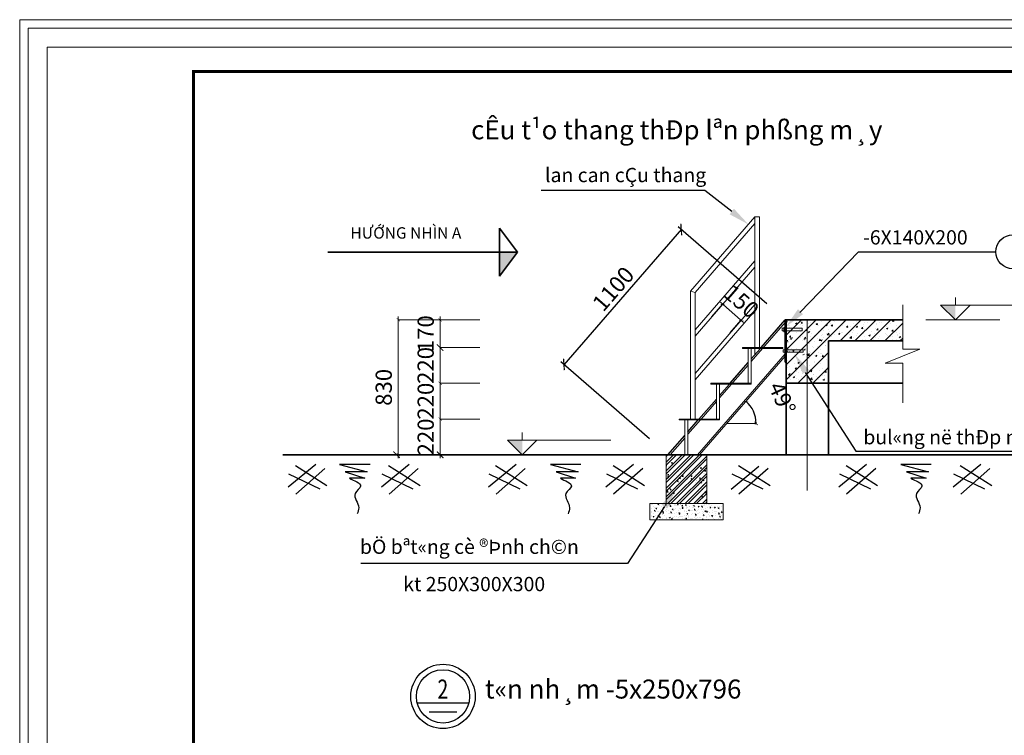
# Model space of a CAD drawing. Units: inches. Extents: x -6938574 to 768905, y -12546640 to 2631904.
# Drawn here: x -3149336 to -3137217, y -5958034 to -5949230 of the extents above; entities that cross this region are included whole.
import ezdxf
from ezdxf.enums import TextEntityAlignment as Align

# ---------------------------------------------------------------- set-up
doc = ezdxf.new("R2010")
doc.units = ezdxf.units.IN
doc.header["$MEASUREMENT"] = 0
doc.header["$PDMODE"] = 3
doc.layers.get('0').update_dxf_attribs({"linetype": 'CONTINUOUS', "lineweight": 9})
doc.layers.get('DEFPOINTS').update_dxf_attribs({"linetype": 'CONTINUOUS', "lineweight": 9})
for name, color, linetype, lineweight in [('BAO', 4, 'CONTINUOUS', 35), ('CAT', 4, 'CONTINUOUS', 35), ('DIM', 9, 'CONTINUOUS', 13), ('HACHT', 8, 'CONTINUOUS', 9), ('hatch', 8, 'CONTINUOUS', 13), ('TRUC', 165, 'CONTINUOUS', 13)]:
    doc.layers.add(name, color=color, linetype=linetype, lineweight=lineweight)
for name, color, linetype in [('Khungbo', 53, 'CONTINUOUS'), ('LEADER', 1, 'CONTINUOUS'), ('TET', 2, 'CONTINUOUS')]:
    doc.layers.add(name, color=color, linetype=linetype)
doc.styles.add('HUNG ST1', font='VHELVCN_1.TTF', dxfattribs={"height": 50})
doc.styles.add('VN1', font='TIMES.TTF', dxfattribs={"width": 0.75})
doc.styles.add('VNARIAL', font='VNARIAL.TTF')
doc.styles.add('VNARIALH', font='VHAVAN.ttf')
doc.dimstyles.new('1-100', dxfattribs={"dimtxt": 220, "dimasz": 40, "dimexe": 1, "dimexo": 1, "dimgap": 50, "dimtad": 1, "dimdec": 0, "dimzin": 0, "dimdsep": 46, "dimtxsty": 'HUNG ST1', "dimblk": 'ARCHTICK', "dimcen": 80, "dimdle": 40, "dimclrd": 8, "dimclre": 8, "dimclrt": 3, "dimadec": 0, "dimazin": 0, "dimtfac": 1, "dimtdec": 0, "dimtmove": 2, "dimatfit": 3, "dimldrblk": 'ARCHTICK', "dimfxl": 0, "dimtolj": 1, "dimtzin": 0, "dimarcsym": 0})
doc.dimstyles.new('1-50', dxfattribs={"dimtxt": 220, "dimasz": 100, "dimexe": 50, "dimexo": 300, "dimgap": 50, "dimtad": 1, "dimdec": 0, "dimlfac": 0.5, "dimzin": 0, "dimdsep": 46, "dimtxsty": 'HUNG ST1', "dimblk": 'ARCHTICK', "dimcen": 80, "dimdle": 4.9995, "dimclrd": 8, "dimclre": 8, "dimclrt": 3, "dimadec": 0, "dimazin": 0, "dimtfac": 1, "dimtdec": 0, "dimtmove": 2, "dimatfit": 3, "dimldrblk": 'ARCHTICK', "dimfxl": 0, "dimtolj": 1, "dimtzin": 0, "dimarcsym": 0})

# ---------------------------------------------------------------- blocks, each defined once
blk = doc.blocks.new('_ArchTick')
at = {"color": 0, "linetype": 'ByBlock', "const_width": 0.15}
blk.add_lwpolyline([(-0.5, -0.5), (0.5, 0.5)], dxfattribs=at)
blk = doc.blocks.new('*D355')
at = {"layer": 'DEFPOINTS', "color": 0, "linetype": 'ByBlock', "transparency": 16777216}
for p in [(-3140818, -5952888), (-3140455, -5952928), (-3140591, -5953085)]:
    blk.add_point(p, dxfattribs=at)
at = {"layer": 'HACHT', "color": 8, "linetype": 'ByBlock', "lineweight": -2, "transparency": 16777216}
for p, q in [((-3140818, -5952887), (-3140681, -5952730)), ((-3140712, -5952705), (-3140425, -5952954)), ((-3140591, -5953084), (-3140455, -5952927))]:
    blk.add_line(p, q, dxfattribs=at)
at = {"layer": 'HACHT', "color": 8, "linetype": 'ByBlock', "lineweight": -2, "transparency": 16777216, "xscale": 40, "yscale": 40, "zscale": 40}
for p, rotation in [((-3140682, -5952731), 139.0939653226862), ((-3140455, -5952928), 319.0939653226862)]:
    blk.add_blockref('_ArchTick', p, dxfattribs=dict(at, rotation=rotation))
at = {"layer": 'HACHT', "color": 3, "linetype": 'ByBlock', "transparency": 16777216, "insert": (-3140452, -5952695), "char_height": 200, "attachment_point": 5, "rotation": 319.094, "style": 'HUNG ST1'}
blk.add_mtext('\\A1;150', dxfattribs=at)
blk = doc.blocks.new('*D356')
at = {"layer": 'DEFPOINTS', "color": 0, "linetype": 'ByBlock', "transparency": 16777216}
for p in [(-3139915, -5953371), (-3140286, -5954095), (-3140632, -5954197), (-3140288, -5954197), (-3140968, -5954583)]:
    blk.add_point(p, dxfattribs=at)
at = {"layer": 'HACHT', "color": 8, "linetype": 'ByBlock', "lineweight": -2, "transparency": 16777216}
blk.add_line((-3140287, -5954197), (-3140271, -5954197), dxfattribs=at)
blk.add_arc((-3140632, -5954197), 360, 0, 49, dxfattribs=at)
at = {"layer": 'HACHT', "color": 8, "linetype": 'ByBlock', "lineweight": -2, "transparency": 16777216, "xscale": 40, "yscale": 40, "zscale": 40}
for p, rotation in [((-3140396, -5953925), 138.9999999999556), ((-3140272, -5954197), 270.0000000000315)]:
    blk.add_blockref('_ArchTick', p, dxfattribs=dict(at, rotation=rotation))
at = {"layer": 'HACHT', "color": 3, "linetype": 'ByBlock', "transparency": 16777216, "insert": (-3139950, -5953886), "char_height": 200, "attachment_point": 5, "rotation": 294.5, "style": 'HUNG ST1'}
blk.add_mtext('\\A1;49°', dxfattribs=at)
blk = doc.blocks.new('*D357')
at = {"layer": 'DEFPOINTS', "color": 0, "linetype": 'ByBlock', "transparency": 16777216}
for p in [(-3139914, -5952923), (-3142637, -5953471), (-3141357, -5954583)]:
    blk.add_point(p, dxfattribs=at)
at = {"layer": 'HACHT', "color": 8, "linetype": 'ByBlock', "lineweight": -2, "transparency": 16777216}
for p, q in [((-3141190, -5951807), (-3142640, -5953475)), ((-3140140, -5952726), (-3141231, -5951778)), ((-3141584, -5954387), (-3142675, -5953438))]:
    blk.add_line(p, q, dxfattribs=at)
at = {"layer": 'HACHT', "color": 8, "linetype": 'ByBlock', "lineweight": -2, "transparency": 16777216, "xscale": 100, "yscale": 100, "zscale": 100}
for p, rotation in [((-3141193, -5951811), 48.99999999999615), ((-3142637, -5953471), 228.9999999999961)]:
    blk.add_blockref('_ArchTick', p, dxfattribs=dict(at, rotation=rotation))
at = {"layer": 'HACHT', "color": 3, "linetype": 'ByBlock', "transparency": 16777216, "insert": (-3142030, -5952541), "char_height": 200, "attachment_point": 5, "rotation": 49, "style": 'HUNG ST1'}
blk.add_mtext('\\A1;1100', dxfattribs=at)

msp = doc.modelspace()

# ---------------------------------------------------------------- hatches: boundary and pattern name
at = {"layer": 'CAT'}
msp.add_hatch(color=256, dxfattribs=at).paths.add_polyline_path([(-3143209.2, -5952090.1), (-3143429.3, -5952090.1), (-3143429.3, -5952383.6)])
at = {"layer": 'HACHT', "linetype": 'ByBlock'}
h = msp.add_hatch(dxfattribs=at)
h.set_pattern_fill('ANSI32', color=4, scale=200, style=0)
h.set_pattern_definition([(45, (3524512.7, 5955226.69), (-53.0330086, 53.0330086), []), (45, (3524548.06, 5955226.69), (-53.0330086, 53.0330086), [])])
h.paths.add_polyline_path([(-3140878.8, -5954583.5), (-3140878.8, -5955183.5), (-3141378.8, -5955183.5), (-3141378.8, -5954583.5)])
h = msp.add_hatch(dxfattribs=at)
h.set_pattern_fill('AR-CONC', color=4, scale=20, style=0)
h.set_pattern_definition([(50, (3524512.7, 5955226.69), (143.4520365, -12.550427), [15, -165]), (355, (3524512.7, 5955226.69), (-27.7502667, 150.4384267), [12, -132]), (100.4514, (3524524.66, 5955225.64), (115.7018763, 137.8879084), [12.748038, -140.2284224]), (46.1842, (3524512.7, 5955266.69), (213.4482097, -33.1038029), [22.5, -247.5]), (96.6356, (3524530.49, 5955263.93), (186.932541, 194.8235742), [19.1220576, -210.3426]), (351.1842, (3524512.7, 5955266.69), (186.932389, 194.8237202), [18, -198]), (21, (3524532.7, 5955256.69), (119.3814104, -80.5237781), [15, -165]), (326, (3524532.7, 5955256.69), (48.6630664, 145.030009), [12, -132]), (71.4514, (3524542.65, 5955249.98), (168.0445257, 64.5060993), [12.748038, -140.2284224]), (37.5, (3524512.7, 5955226.69), (2.43197106, 66.57877077), [0, -130.4, 0, -134, 0, -132.5]), (7.5, (3524512.7, 5955226.69), (52.6139075, 78.88234238), [0, -76.4, 0, -127.4, 0, -50.5]), (327.5, (3524468.1, 5955226.69), (106.76448723, -4.51097435), [0, -50, 0, -156, 0, -207]), (317.5, (3524448.1, 5955226.69), (116.6372339, 20.02099647), [0, -65, 0, -103.6, 0, -147])])
edge = h.paths.add_edge_path()
edge.add_line((-3141378.8, -5955183.5), (-3141378.8, -5954583.5))
edge.add_line((-3140878.8, -5954583.5), (-3140878.8, -5955183.5))
edge.add_line((-3141378.8, -5954583.5), (-3140878.8, -5954583.5))
h = msp.add_hatch(dxfattribs=at)
h.set_pattern_fill('AR-CONC', color=4, scale=14, style=0)
h.set_pattern_definition([(50, (3524512.7, 5955226.69), (100.41642556, -8.7852989), [10.5, -115.5]), (355, (3524512.7, 5955226.69), (-19.4251867, 105.3068987), [8.4, -92.4]), (100.4514, (3524521.07, 5955225.96), (80.99131344, 96.5215359), [8.9236266, -98.1598957]), (46.1842, (3524512.7, 5955254.69), (149.4137468, -23.172662), [15.75, -173.25]), (96.6356, (3524525.15, 5955252.76), (130.8527788, 136.376502), [13.3854403, -147.23982]), (351.1842, (3524512.7, 5955254.69), (130.8526723, 136.3766041), [12.6, -138.6]), (21, (3524526.7, 5955247.69), (83.5669873, -56.3666447), [10.5, -115.5]), (326, (3524526.7, 5955247.69), (34.0641465, 101.5210063), [8.4, -92.4]), (71.4514, (3524533.67, 5955242.99), (117.631168, 45.15426954), [8.9236266, -98.1598957]), (37.5, (3524512.7, 5955226.69), (1.70237974, 46.60513954), [0, -91.28, 0, -93.8, 0, -92.75]), (7.5, (3524512.7, 5955226.69), (36.82973524, 55.21763966), [0, -53.48, 0, -89.18, 0, -35.35]), (327.5, (3524481.48, 5955226.69), (74.73514106, -3.15768204), [0, -35, 0, -109.2, 0, -144.9]), (317.5, (3524467.48, 5955226.69), (81.6460637, 14.01469753), [0, -45.5, 0, -72.52, 0, -102.9])])
edge = h.paths.add_edge_path()
edge.add_line((-3140678.8, -5955383.5), (-3140678.8, -5955183.5))
edge.add_line((-3141578.8, -5955383.5), (-3140678.8, -5955383.5))
edge.add_line((-3140678.8, -5955183.5), (-3140878.8, -5955183.5))
edge.add_line((-3141578.8, -5955183.5), (-3141578.8, -5955383.5))
edge.add_line((-3141378.8, -5955183.5), (-3141578.8, -5955183.5))

# ---------------------------------------------------------------- linework, layer by layer
for p, q in [((-3137819.5, -5952740.5), (-3137819.5, -5952649.5)), ((-3137819.5, -5952922.5), (-3138001.5, -5952740.5)), ((-3138001.5, -5952740.5), (-3136727.5, -5952740.5)), ((-3137819.5, -5952922.5), (-3137637.5, -5952740.5)), ((-3138183.5, -5952922.5), (-3137273.5, -5952922.5)), ((-3143150.6, -5954401.5), (-3143150.6, -5954310.5)), ((-3143150.6, -5954583.5), (-3143332.6, -5954401.5)), ((-3143332.6, -5954401.5), (-3142058.6, -5954401.5)), ((-3143150.6, -5954583.5), (-3142968.6, -5954401.5)), ((-3143514.6, -5954583.5), (-3142604.6, -5954583.5))]:
    msp.add_line(p, q)
at = {"color": 0, "linetype": 'ByBlock', "const_width": 12}
for points in [[(-3144120.3, -5953303.5), (-3144200.3, -5953223.5)], [(-3144200.3, -5953223.5), (-3144120.3, -5953303.5)]]:
    msp.add_lwpolyline(points, dxfattribs=at)
for points in [[(-3138001.5, -5952740.5), (-3137819.5, -5952922.5), (-3137819.5, -5952740.5), (-3137819.5, -5952922.5)], [(-3143332.6, -5954401.5), (-3143150.6, -5954583.5), (-3143150.6, -5954401.5), (-3143150.6, -5954583.5)]]:
    msp.add_solid(points)
at = {"layer": 'BAO'}
for p, q in [((-3138467.2, -5952922.5), (-3139914.6, -5952922.5)), ((-3139914.6, -5953442.9), (-3139914.6, -5952922.5)), ((-3139901.6, -5954583.5), (-3139901.6, -5952922.5)), ((-3138467.2, -5953182.5), (-3139381.6, -5953182.5)), ((-3139381.6, -5954583.5), (-3139381.6, -5953182.5)), ((-3139901.6, -5953442.9), (-3139914.6, -5953442.9)), ((-3139381.6, -5953702.5), (-3139901.6, -5953702.5)), ((-3138467.2, -5953702.5), (-3139381.6, -5953702.5)), ((-3136377.8, -5954583.5), (-3146097, -5954583.5))]:
    msp.add_line(p, q, dxfattribs=at)
at = {"layer": 'CAT'}
for p, q in [((-3143209.2, -5952090.1), (-3143429.3, -5951796.6)), ((-3143429.3, -5951796.6), (-3143429.3, -5952090.1)), ((-3145543.2, -5952090.1), (-3143209.2, -5952090.1)), ((-3143209.2, -5952090.1), (-3143429.3, -5952383.6)), ((-3143429.3, -5952383.6), (-3143429.3, -5952090.1))]:
    msp.add_line(p, q, dxfattribs=at)
at = {"layer": 'DEFPOINTS'}
for points in [[(-3149335.7, -5967725.2), (-3123460.3, -5967725.2), (-3123460.3, -5949229.8), (-3149335.7, -5949229.8)], [(-3149232, -5967621.5), (-3123564, -5967621.5), (-3123564, -5949333.4), (-3149232, -5949333.4)], [(-3148997.9, -5967387.4), (-3123798, -5967387.4), (-3123798, -5949567.5), (-3148997.9, -5949567.5)]]:
    msp.add_lwpolyline(points, close=True, dxfattribs=at)
at = {"layer": 'DIM'}
for p, q in [((-3140286, -5952194.5), (-3141023.2, -5953045.3)), ((-3140286, -5952273.9), (-3141023.2, -5953124.7)), ((-3140286, -5952732.1), (-3141023.2, -5953582.9)), ((-3138467.2, -5952735.9), (-3138467.2, -5953283.8)), ((-3140286, -5952811.5), (-3141023.2, -5953662.3)), ((-3139901.6, -5952925.7), (-3139898.4, -5952922.5)), ((-3139901.6, -5953109.5), (-3139714.6, -5952922.5)), ((-3139901.6, -5953293.4), (-3139530.7, -5952922.5)), ((-3139901.6, -5953477.2), (-3139346.9, -5952922.5)), ((-3139901.6, -5953661), (-3139163, -5952922.5)), ((-3139239.2, -5953182.5), (-3138979.2, -5952922.5)), ((-3139055.3, -5953182.5), (-3138795.3, -5952922.5)), ((-3138871.5, -5953182.5), (-3138611.5, -5952922.5)), ((-3138687.6, -5953182.5), (-3138467.2, -5952962)), ((-3139951.6, -5953026.4), (-3139930.9, -5953026.4)), ((-3139951.6, -5953026.4), (-3139951.6, -5953057.3)), ((-3139930.9, -5953057.3), (-3139951.6, -5953057.3)), ((-3139930.9, -5953015.4), (-3139914.6, -5953015.4)), ((-3139930.9, -5953015.4), (-3139930.9, -5953068.2)), ((-3139930.9, -5953029.7), (-3139914.6, -5953029.7)), ((-3139930.9, -5953054), (-3139914.6, -5953054)), ((-3139930.9, -5953068.2), (-3139914.6, -5953068.2)), ((-3139914.6, -5953026.4), (-3139703.2, -5953026.4)), ((-3139703.2, -5953057.3), (-3139914.6, -5953057.3)), ((-3139703.2, -5953026.4), (-3139703.2, -5953057.3)), ((-3138503.8, -5953182.5), (-3138467.2, -5953145.9)), ((-3139939.6, -5953289.7), (-3139918.8, -5953289.7)), ((-3139939.6, -5953289.7), (-3139939.6, -5953320.5)), ((-3139918.8, -5953320.5), (-3139939.6, -5953320.5)), ((-3139918.8, -5953278.7), (-3139902.6, -5953278.7)), ((-3139918.8, -5953278.7), (-3139918.8, -5953331.5)), ((-3139918.8, -5953293), (-3139902.6, -5953293)), ((-3139918.8, -5953317.3), (-3139902.6, -5953317.3)), ((-3139918.8, -5953331.5), (-3139902.6, -5953331.5)), ((-3139902.6, -5953289.7), (-3139691.2, -5953289.7)), ((-3139691.2, -5953320.5), (-3139902.6, -5953320.5)), ((-3139901.6, -5953320.5), (-3139901.6, -5953333.5)), ((-3139759.2, -5953702.5), (-3139381.6, -5953324.9)), ((-3139691.2, -5953289.7), (-3139691.2, -5953320.5)), ((-3138681.5, -5953456.6), (-3138255.3, -5953283.8)), ((-3138467.2, -5953283.8), (-3138255.3, -5953283.8)), ((-3138467.2, -5953456.6), (-3138681.5, -5953456.6)), ((-3138467.2, -5953456.6), (-3138467.2, -5953944.4)), ((-3139575.3, -5953702.5), (-3139381.6, -5953508.7)), ((-3139391.5, -5953702.5), (-3139381.6, -5953692.6))]:
    msp.add_line(p, q, dxfattribs=at)
at = {"layer": 'DIM', "color": 253}
for p, q in [((-3143673.2, -5954583.5), (-3144761.2, -5954583.5)), ((-3143381.7, -5954583.5), (-3144210.6, -5954583.5)), ((-3143381.7, -5954583.5), (-3144210.6, -5954583.5))]:
    msp.add_line(p, q, dxfattribs=at)
at = {"layer": 'HACHT', "color": 4, "linetype": 'ByBlock'}
for p, q in [((-3140286, -5951657), (-3141077.9, -5952570.9)), ((-3140286, -5951736.4), (-3141023.2, -5952587.2)), ((-3140286, -5951657), (-3140231.3, -5951657)), ((-3140286, -5953263.5), (-3140286, -5951657)), ((-3140231.3, -5953263.5), (-3140231.3, -5951657)), ((-3141077.9, -5954144.5), (-3141077.9, -5952570.9)), ((-3141077.9, -5952570.9), (-3141023.2, -5952587.2)), ((-3141077.9, -5952570.9), (-3141077.9, -5954143.5)), ((-3141023.2, -5954143.5), (-3141023.2, -5952587.2)), ((-3140165.8, -5953243.5), (-3139914.6, -5952954.5)), ((-3139914.6, -5952922.5), (-3139914.6, -5952935.5)), ((-3140192.3, -5953243.5), (-3139980.8, -5953000.1)), ((-3140994.7, -5954583.5), (-3139914.6, -5953340.9)), ((-3140440.8, -5953273.5), (-3140440.8, -5953263.5)), ((-3140440.8, -5953263.5), (-3139940.8, -5953263.5)), ((-3140370.8, -5953273.5), (-3140440.8, -5953273.5)), ((-3140370.8, -5953703.5), (-3140370.8, -5953273.5)), ((-3139940.8, -5953273.5), (-3140370.8, -5953273.5)), ((-3140330.8, -5953713.5), (-3140330.8, -5953273.5)), ((-3140330.8, -5953433.2), (-3140191.9, -5953273.5)), ((-3140330.8, -5953402.8), (-3140218.4, -5953273.5)), ((-3140286, -5953351.3), (-3140286, -5953273.5)), ((-3140231.3, -5953288.4), (-3140231.3, -5953273.5)), ((-3140209.7, -5953263.5), (-3140192.3, -5953243.5)), ((-3140183.2, -5953263.5), (-3140165.8, -5953243.5)), ((-3139940.8, -5953263.5), (-3139940.8, -5953273.5)), ((-3140968.2, -5954583.5), (-3139914.6, -5953371.4)), ((-3140583.5, -5953693.5), (-3140370.8, -5953448.8)), ((-3140557, -5953693.5), (-3140370.8, -5953479.3)), ((-3140830.8, -5953713.5), (-3140830.8, -5953703.5)), ((-3140830.8, -5953703.5), (-3140330.8, -5953703.5)), ((-3140592.2, -5953703.5), (-3140583.5, -5953693.5)), ((-3140565.7, -5953703.5), (-3140557, -5953693.5)), ((-3140760.8, -5953713.5), (-3140830.8, -5953713.5)), ((-3140760.8, -5954143.5), (-3140760.8, -5953713.5)), ((-3140330.8, -5953713.5), (-3140760.8, -5953713.5)), ((-3140720.8, -5954153.5), (-3140720.8, -5953713.5)), ((-3140720.8, -5953881.9), (-3140574.4, -5953713.5)), ((-3140720.8, -5953851.4), (-3140600.9, -5953713.5)), ((-3140974.7, -5954143.5), (-3140760.8, -5953897.4)), ((-3140948.2, -5954143.5), (-3140760.8, -5953927.9)), ((-3141220.8, -5954153.5), (-3141220.8, -5954143.5)), ((-3141220.8, -5954143.5), (-3140720.8, -5954143.5)), ((-3141150.8, -5954153.5), (-3141220.8, -5954153.5)), ((-3141150.8, -5954583.5), (-3141150.8, -5954153.5)), ((-3140720.8, -5954153.5), (-3141150.8, -5954153.5)), ((-3141110.8, -5954583.5), (-3141110.8, -5954153.5)), ((-3141110.8, -5954330.5), (-3140956.9, -5954153.5)), ((-3141110.8, -5954300), (-3140983.4, -5954153.5)), ((-3140720.8, -5954133.5), (-3140720.8, -5954143.5)), ((-3140632.1, -5954196.8), (-3140287.5, -5954196.8)), ((-3141357.2, -5954583.5), (-3141150.8, -5954346.1)), ((-3141330.7, -5954583.5), (-3141150.8, -5954376.5)), ((-3141378.8, -5954583.5), (-3140878.8, -5954583.5)), ((-3141378.8, -5955183.5), (-3141378.8, -5954583.5)), ((-3141150.8, -5954583.5), (-3141150.8, -5954573.5)), ((-3140878.8, -5954583.5), (-3140878.8, -5955183.5)), ((-3141378.8, -5955183.5), (-3141578.8, -5955183.5)), ((-3141578.8, -5955183.5), (-3141578.8, -5955383.5)), ((-3140878.8, -5955183.5), (-3141378.8, -5955183.5)), ((-3140678.8, -5955183.5), (-3140878.8, -5955183.5)), ((-3140678.8, -5955383.5), (-3140678.8, -5955183.5)), ((-3141578.8, -5955383.5), (-3140678.8, -5955383.5))]:
    msp.add_line(p, q, dxfattribs=at)
at = {"layer": 'HACHT', "color": 8, "linetype": 'ByBlock'}
for p, q in [((-3143672.1, -5952922.5), (-3144678, -5952922.5)), ((-3144677, -5952882.5), (-3144677, -5954623.5)), ((-3143672.1, -5952923.1), (-3144161.3, -5952923.1)), ((-3144160.3, -5953303.5), (-3144160.3, -5952883.1)), ((-3144161.3, -5953223.5), (-3144161.3, -5953743.5)), ((-3143673.2, -5953263.5), (-3144162.3, -5953263.5)), ((-3143673.2, -5953263.5), (-3144162.3, -5953263.5)), ((-3143950.8, -5953263.5), (-3144162.3, -5953263.5)), ((-3143672.1, -5953263.5), (-3144161.3, -5953263.5)), ((-3143950.8, -5953703.5), (-3144162.3, -5953703.5)), ((-3143672.1, -5953703.5), (-3144161.3, -5953703.5)), ((-3144160.3, -5953663.5), (-3144160.3, -5954183.5)), ((-3143672.1, -5954143.5), (-3144161.3, -5954143.5)), ((-3143672.1, -5954143.5), (-3144161.3, -5954143.5)), ((-3144160.3, -5954103.5), (-3144160.3, -5954623.5)), ((-3143770.5, -5954583.5), (-3144698.2, -5954583.5)), ((-3143672.1, -5954583.5), (-3144678, -5954583.5)), ((-3143607.5, -5954583.5), (-3144162.3, -5954583.5)), ((-3143672.1, -5954583.5), (-3144161.3, -5954583.5))]:
    msp.add_line(p, q, dxfattribs=at)
at = {"layer": 'hatch'}
for p, q in [((-3139901.6, -5952944.1), (-3139892.8, -5952933.7)), ((-3139901.6, -5952949), (-3139889.8, -5952950)), ((-3139890.8, -5952948.9), (-3139893.8, -5952932.6)), ((-3139787.9, -5952967.6), (-3139769.7, -5952960.7)), ((-3139787.9, -5952967.6), (-3139774.9, -5952976.4)), ((-3139775.9, -5952975.3), (-3139770.6, -5952959.5)), ((-3139731, -5952976.6), (-3139731, -5952976.6)), ((-3139718.9, -5952964.9), (-3139706.3, -5952950)), ((-3139718.9, -5952964.9), (-3139703.3, -5952966.3)), ((-3139715.7, -5952964.7), (-3139715.7, -5952964.7)), ((-3139704.3, -5952965.2), (-3139707.3, -5952948.9)), ((-3139629.4, -5952972.7), (-3139629.4, -5952972.7)), ((-3139599.7, -5952960), (-3139599.7, -5952960)), ((-3139591.7, -5952923.6), (-3139591.7, -5952923.6)), ((-3139564.1, -5952938.7), (-3139564.1, -5952938.7)), ((-3139538.8, -5952968.8), (-3139538.8, -5952968.8)), ((-3139532.4, -5952981.3), (-3139519.8, -5952966.3)), ((-3139532.4, -5952981.3), (-3139516.8, -5952982.6)), ((-3139517.8, -5952981.5), (-3139520.8, -5952965.2)), ((-3139464.6, -5952940.5), (-3139464.6, -5952940.5)), ((-3139452.9, -5952929.4), (-3139452.9, -5952929.4)), ((-3139414.2, -5952988.5), (-3139396, -5952981.5)), ((-3139402.2, -5952996.1), (-3139397, -5952980.4)), ((-3139374.6, -5952947.2), (-3139374.6, -5952947.2)), ((-3139350.1, -5952969.7), (-3139350.1, -5952969.7)), ((-3139331.3, -5952997.8), (-3139334.3, -5952981.5)), ((-3139314.1, -5952935.3), (-3139314.1, -5952935.3)), ((-3139309.5, -5952938.7), (-3139309.5, -5952938.7)), ((-3139211, -5952925.7), (-3139211, -5952925.7)), ((-3139198.5, -5952943.7), (-3139198.5, -5952943.7)), ((-3139175.3, -5952941.2), (-3139175.3, -5952941.2)), ((-3139067.9, -5952972.6), (-3139067.9, -5952972.6)), ((-3139036.6, -5952947), (-3139036.6, -5952947)), ((-3138934.4, -5952954.3), (-3138934.4, -5952954.3)), ((-3138897.8, -5952952.9), (-3138897.8, -5952952.9)), ((-3138822.1, -5952925.4), (-3138814.4, -5952922.5)), ((-3138822.1, -5952925.4), (-3138809.2, -5952934.2)), ((-3138810.1, -5952933), (-3138806.6, -5952922.5)), ((-3138803.1, -5952937.6), (-3138803.1, -5952937.6)), ((-3138787.5, -5952963.5), (-3138787.5, -5952963.5)), ((-3138759, -5952958.8), (-3138759, -5952958.8)), ((-3138722.4, -5952954.9), (-3138722.4, -5952954.9)), ((-3138644.3, -5952956.6), (-3138644.3, -5952956.6)), ((-3138623.9, -5952941.9), (-3138623.9, -5952941.9)), ((-3138620.2, -5952964.6), (-3138620.2, -5952964.6)), ((-3138598, -5952939.5), (-3138581.7, -5952922.5)), ((-3138598, -5952939.5), (-3138574.9, -5952943.1)), ((-3138575.9, -5952942), (-3138578.1, -5952922.5)), ((-3138492.7, -5952930.6), (-3138492.7, -5952930.6)), ((-3138481.4, -5952970.5), (-3138481.4, -5952970.5)), ((-3139867.7, -5953060.9), (-3139867.7, -5953060.9)), ((-3139867.3, -5952990.7), (-3139867.3, -5952990.7)), ((-3139866.6, -5953012), (-3139866.6, -5953012)), ((-3139865.1, -5953059), (-3139865.1, -5953059)), ((-3139864.5, -5952994.9), (-3139864.5, -5952994.9)), ((-3139805, -5953027.2), (-3139805, -5953027.2)), ((-3139781.2, -5953030), (-3139781.2, -5953030)), ((-3139770.8, -5953072.3), (-3139770.8, -5953072.3)), ((-3139734.2, -5953042.6), (-3139734.2, -5953042.6)), ((-3139726.3, -5953064.9), (-3139726.3, -5953064.9)), ((-3139705.7, -5953063.7), (-3139705.7, -5953063.7)), ((-3139702.4, -5952990.4), (-3139702.4, -5952990.4)), ((-3139665.6, -5953054.6), (-3139645.3, -5953033.5)), ((-3139665.6, -5953054.6), (-3139642.5, -5953058.2)), ((-3139643.4, -5953057.1), (-3139646.3, -5953032.4)), ((-3139645.5, -5953012.7), (-3139645.5, -5953012.7)), ((-3139634.5, -5953047.4), (-3139634.5, -5953047.4)), ((-3139632.7, -5953072.3), (-3139614.5, -5953065.3)), ((-3139632.7, -5953072.3), (-3139619.7, -5953081)), ((-3139620.7, -5953079.9), (-3139615.4, -5953064.2)), ((-3139607.2, -5953071.4), (-3139607.2, -5953071.4)), ((-3139602.8, -5953046.5), (-3139602.8, -5953046.5)), ((-3139587.5, -5953091.4), (-3139587.5, -5953091.4)), ((-3139503.6, -5953062.3), (-3139503.6, -5953062.3)), ((-3139501.8, -5952995.8), (-3139501.8, -5952995.8)), ((-3139467.8, -5953027), (-3139467.8, -5953027)), ((-3139448.7, -5953097.2), (-3139448.7, -5953097.2)), ((-3139443, -5953049.8), (-3139443, -5953049.8)), ((-3139414.2, -5952988.5), (-3139401.3, -5952997.2)), ((-3139402.5, -5953086.7), (-3139402.5, -5953086.7)), ((-3139396, -5953106.7), (-3139375.7, -5953085.6)), ((-3139377.9, -5953041.2), (-3139377.9, -5953041.2)), ((-3139373.8, -5953109.2), (-3139376.7, -5953084.5)), ((-3139364.8, -5953068.2), (-3139364.8, -5953068.2)), ((-3139345.9, -5952997.6), (-3139333.4, -5952982.6)), ((-3139345.9, -5952997.6), (-3139330.3, -5952998.9)), ((-3139337.5, -5953095.3), (-3139337.5, -5953095.3)), ((-3139334.3, -5953008.7), (-3139334.3, -5953008.7)), ((-3139279.4, -5953028.2), (-3139279.4, -5953028.2)), ((-3139259, -5953093.1), (-3139240.8, -5953086.2)), ((-3139259, -5953093.1), (-3139246.1, -5953101.9)), ((-3139250.8, -5953060.7), (-3139250.8, -5953060.7)), ((-3139247, -5953100.8), (-3139241.8, -5953085)), ((-3139226, -5953074), (-3139226, -5953074)), ((-3139206.1, -5953078.6), (-3139206.1, -5953078.6)), ((-3139203, -5952992.1), (-3139203, -5952992.1)), ((-3139159.4, -5953013.9), (-3139146.9, -5952998.9)), ((-3139159.4, -5953013.9), (-3139143.9, -5953015.2)), ((-3139144.8, -5953014.1), (-3139147.8, -5952997.8)), ((-3139118.5, -5953100.6), (-3139118.5, -5953100.6)), ((-3139115.2, -5953006.6), (-3139115.2, -5953006.6)), ((-3139099.2, -5953034.7), (-3139099.2, -5953034.7)), ((-3139087.2, -5953079.9), (-3139087.2, -5953079.9)), ((-3139071.1, -5953059.1), (-3139071.1, -5953059.1)), ((-3139050.1, -5952998.1), (-3139050.1, -5952998.1)), ((-3139040.5, -5953009.3), (-3139022.3, -5953002.3)), ((-3139040.5, -5953009.3), (-3139027.6, -5953018)), ((-3139028.6, -5953016.9), (-3139023.3, -5953001.2)), ((-3139020.1, -5953087.6), (-3139020.1, -5953087.6)), ((-3138972.9, -5953030.2), (-3138960.4, -5953015.3)), ((-3138972.9, -5953030.2), (-3138957.4, -5953031.6)), ((-3138958.3, -5953030.4), (-3138961.3, -5953014.1)), ((-3138951.7, -5952985.1), (-3138951.7, -5952985.1)), ((-3138948.4, -5953085.8), (-3138948.4, -5953085.8)), ((-3138947.6, -5953008.7), (-3138947.6, -5953008.7)), ((-3138937.6, -5953040.8), (-3138937.6, -5953040.8)), ((-3138855.9, -5953066), (-3138855.9, -5953066)), ((-3138809.6, -5953091.6), (-3138809.6, -5953091.6)), ((-3138806.3, -5953024.2), (-3138806.3, -5953024.2)), ((-3138796, -5952982.6), (-3138796, -5952982.6)), ((-3138790.8, -5953057.4), (-3138790.8, -5953057.4)), ((-3138786.4, -5953046.5), (-3138773.9, -5953031.6)), ((-3138786.4, -5953046.5), (-3138770.9, -5953047.9)), ((-3138771.8, -5953046.8), (-3138774.9, -5953030.5)), ((-3138692.3, -5953044.5), (-3138692.3, -5953044.5)), ((-3138674.4, -5953091.3), (-3138674.4, -5953091.3)), ((-3138671.2, -5953004.7), (-3138671.2, -5953004.7)), ((-3138670.8, -5953097.5), (-3138670.8, -5953097.5)), ((-3138666.9, -5953030.1), (-3138648.7, -5953023.1)), ((-3138666.9, -5953030.1), (-3138654, -5953038.8)), ((-3138654.9, -5953037.7), (-3138649.7, -5953022)), ((-3138599.9, -5953062.8), (-3138587.4, -5953047.9)), ((-3138599.9, -5953062.8), (-3138584.4, -5953064.2)), ((-3138585.4, -5953063.1), (-3138588.4, -5953046.8)), ((-3138540.9, -5953072.9), (-3138540.9, -5953072.9)), ((-3138537.7, -5952986.4), (-3138537.7, -5952986.4)), ((-3138528.1, -5953022.9), (-3138528.1, -5953022.9)), ((-3138503.4, -5953085.7), (-3138503.4, -5953085.7)), ((-3139882.3, -5953198.5), (-3139885.2, -5953173.8)), ((-3139870.8, -5953168), (-3139870.8, -5953168)), ((-3139861.4, -5953135.1), (-3139848.9, -5953120.2)), ((-3139861.4, -5953135.1), (-3139845.9, -5953136.5)), ((-3139857.4, -5953164.8), (-3139857.4, -5953164.8)), ((-3139851.1, -5953156.2), (-3139838.2, -5953164.9)), ((-3139846.8, -5953135.4), (-3139849.8, -5953119.1)), ((-3139843.2, -5953147.1), (-3139825, -5953140.1)), ((-3139831.3, -5953154.7), (-3139826, -5953139)), ((-3139729.5, -5953140.7), (-3139729.5, -5953140.7)), ((-3139704.4, -5953173), (-3139704.4, -5953173)), ((-3139697.8, -5953129.7), (-3139697.8, -5953129.7)), ((-3139682.8, -5953160.5), (-3139667.2, -5953161.9)), ((-3139675.6, -5953173.9), (-3139675.6, -5953173.9)), ((-3139674.9, -5953151.5), (-3139662.4, -5953136.5)), ((-3139660.3, -5953151.7), (-3139663.3, -5953135.4)), ((-3139609.2, -5953219.6), (-3139609.2, -5953219.6)), ((-3139606, -5953133.1), (-3139606, -5953133.1)), ((-3139555.3, -5953194.5), (-3139555.3, -5953194.5)), ((-3139554.1, -5953112.8), (-3139554.1, -5953112.8)), ((-3139511.4, -5953152.3), (-3139511.4, -5953152.3)), ((-3139496.3, -5953176.8), (-3139483.8, -5953161.9)), ((-3139496.3, -5953176.8), (-3139480.8, -5953178.2)), ((-3139481.7, -5953177.1), (-3139484.7, -5953160.8)), ((-3139477.5, -5953177), (-3139459.3, -5953170)), ((-3139477.5, -5953177), (-3139464.5, -5953185.7)), ((-3139474.1, -5953200.1), (-3139474.1, -5953200.1)), ((-3139471, -5953113.6), (-3139471, -5953113.6)), ((-3139465.5, -5953184.6), (-3139460.2, -5953168.9)), ((-3139446.3, -5953143.7), (-3139446.3, -5953143.7)), ((-3139416.5, -5953200.3), (-3139416.5, -5953200.3)), ((-3139396, -5953106.7), (-3139372.9, -5953110.3)), ((-3139347.8, -5953130.8), (-3139347.8, -5953130.8)), ((-3139340.6, -5953181.8), (-3139340.6, -5953181.8)), ((-3139309.9, -5953103.1), (-3139309.9, -5953103.1)), ((-3139300.9, -5953182.5), (-3139297.3, -5953178.2)), ((-3139297.2, -5953182.5), (-3139298.2, -5953177.1)), ((-3139209.3, -5953165.2), (-3139209.3, -5953165.2)), ((-3139183.6, -5953109.2), (-3139183.6, -5953109.2)), ((-3139171.2, -5953109), (-3139171.2, -5953109)), ((-3139118.5, -5953149.7), (-3139098.3, -5953128.6)), ((-3139118.5, -5953149.7), (-3139095.4, -5953153.3)), ((-3139096.4, -5953152.2), (-3139099.2, -5953127.6)), ((-3139074.3, -5953145.7), (-3139074.3, -5953145.7)), ((-3139032.4, -5953114.8), (-3139032.4, -5953114.8)), ((-3138958.3, -5953163.8), (-3138958.3, -5953163.8)), ((-3138940.8, -5953127.4), (-3138940.8, -5953127.4)), ((-3138924.3, -5953168.6), (-3138924.3, -5953168.6)), ((-3138893.6, -5953120.7), (-3138893.6, -5953120.7)), ((-3138885.4, -5953114), (-3138867.1, -5953107)), ((-3138885.4, -5953114), (-3138872.4, -5953122.7)), ((-3138873.4, -5953121.6), (-3138868.1, -5953105.9)), ((-3138859.2, -5953160), (-3138859.2, -5953160)), ((-3138831.1, -5953182.5), (-3138820.8, -5953171.7)), ((-3138820.4, -5953182.5), (-3138821.7, -5953170.6)), ((-3138809.4, -5953110.7), (-3138809.4, -5953110.7)), ((-3138806.7, -5953137.8), (-3138806.7, -5953137.8)), ((-3138760.7, -5953147), (-3138760.7, -5953147)), ((-3138754.8, -5953126.6), (-3138754.8, -5953126.6)), ((-3138677.6, -5953177.8), (-3138677.6, -5953177.8)), ((-3138655.1, -5953111.7), (-3138655.1, -5953111.7)), ((-3138616, -5953132.4), (-3138616, -5953132.4)), ((-3138596.5, -5953125.4), (-3138596.5, -5953125.4)), ((-3138592.8, -5953168.8), (-3138592.8, -5953168.8)), ((-3138544.1, -5953159.5), (-3138544.1, -5953159.5)), ((-3138532, -5953103.4), (-3138532, -5953103.4)), ((-3138531.4, -5953116.8), (-3138531.4, -5953116.8)), ((-3138511.7, -5953134.8), (-3138493.5, -5953127.8)), ((-3138511.7, -5953134.8), (-3138498.8, -5953143.5)), ((-3138499.7, -5953142.4), (-3138494.5, -5953126.7)), ((-3138477.2, -5953138.3), (-3138477.2, -5953138.3)), ((-3139889.6, -5953270.6), (-3139884.2, -5953265)), ((-3139889.6, -5953288.4), (-3139881.3, -5953289.7)), ((-3139889.6, -5953319), (-3139885.1, -5953305.8)), ((-3139889.6, -5953309), (-3139884.2, -5953306.9)), ((-3139889.6, -5953322.5), (-3139889.4, -5953322.6)), ((-3139871.5, -5953284.8), (-3139871.5, -5953284.8)), ((-3139865.1, -5953310.3), (-3139865.1, -5953310.3)), ((-3139862, -5953306.2), (-3139862, -5953306.2)), ((-3139856.1, -5953289.1), (-3139856.1, -5953289.1)), ((-3139842.5, -5953322.7), (-3139842.5, -5953322.7)), ((-3139839.2, -5953285.6), (-3139839.2, -5953285.6)), ((-3139832.9, -5953272.9), (-3139832.9, -5953272.9)), ((-3139821.2, -5953308.9), (-3139808.6, -5953294)), ((-3139821.2, -5953308.9), (-3139805.6, -5953310.3)), ((-3139816.7, -5953319.7), (-3139816.7, -5953319.7)), ((-3139806.6, -5953309.2), (-3139809.6, -5953292.9)), ((-3139800.4, -5953322.7), (-3139800.4, -5953322.7)), ((-3139793.8, -5953320.7), (-3139793.8, -5953320.7)), ((-3139774.1, -5953277), (-3139774.1, -5953277)), ((-3139732.7, -5953290.6), (-3139732.7, -5953290.6)), ((-3139732, -5953328), (-3139732, -5953328)), ((-3139731.6, -5953292), (-3139731.6, -5953292)), ((-3139728.5, -5953287.9), (-3139728.5, -5953287.9)), ((-3139695.9, -5953351), (-3139677.7, -5953344)), ((-3139694.1, -5953278.7), (-3139694.1, -5953278.7)), ((-3139683.9, -5953286.9), (-3139671, -5953295.6)), ((-3139671.9, -5953294.5), (-3139666.7, -5953278.8)), ((-3139646.7, -5953356.1), (-3139634.2, -5953341.1)), ((-3139639, -5953360), (-3139618.7, -5953338.9)), ((-3139632.1, -5953356.3), (-3139635.1, -5953340)), ((-3139616.9, -5953362.5), (-3139619.7, -5953337.8)), ((-3139612.3, -5953306.2), (-3139612.3, -5953306.2)), ((-3139605.9, -5953327.3), (-3139605.9, -5953327.3)), ((-3139579.8, -5953254.9), (-3139579.8, -5953254.9)), ((-3139564.8, -5953267.9), (-3139564.8, -5953267.9)), ((-3139514.7, -5953246.3), (-3139514.7, -5953246.3)), ((-3139502.5, -5953325), (-3139502.5, -5953325)), ((-3139484.6, -5953335.9), (-3139484.6, -5953335.9)), ((-3139477.3, -5953286.7), (-3139477.3, -5953286.7)), ((-3139467.1, -5953333.2), (-3139467.1, -5953333.2)), ((-3139416.2, -5953233.3), (-3139416.2, -5953233.3)), ((-3139413.2, -5953241.9), (-3139413.2, -5953241.9)), ((-3139880.3, -5953427.7), (-3139880.3, -5953427.7)), ((-3139796.4, -5953453.6), (-3139796.4, -5953453.6)), ((-3139759.2, -5953449.4), (-3139741, -5953442.4)), ((-3139759.2, -5953449.4), (-3139746.3, -5953458.1)), ((-3139747.2, -5953457), (-3139741.9, -5953441.3)), ((-3139746.8, -5953409.4), (-3139746.8, -5953409.4)), ((-3139716.6, -5953460), (-3139716.6, -5953460)), ((-3139689.9, -5953356.4), (-3139689.9, -5953356.4)), ((-3139657.6, -5953459.5), (-3139657.6, -5953459.5)), ((-3139654.2, -5953351), (-3139654.2, -5953351)), ((-3139651.5, -5953451.4), (-3139651.5, -5953451.4)), ((-3139648.2, -5953357.4), (-3139648.2, -5953357.4)), ((-3139646.7, -5953356.1), (-3139631.2, -5953357.4)), ((-3139639, -5953360), (-3139615.9, -5953363.6)), ((-3139615.5, -5953392.7), (-3139615.5, -5953392.7)), ((-3139583.1, -5953348.8), (-3139583.1, -5953348.8)), ((-3139554.9, -5953442), (-3139554.9, -5953442)), ((-3139553, -5953438.4), (-3139553, -5953438.4)), ((-3139551.1, -5953362.3), (-3139551.1, -5953362.3)), ((-3139540.7, -5953365.5), (-3139522.5, -5953358.6)), ((-3139540.7, -5953365.5), (-3139527.8, -5953374.3)), ((-3139528.8, -5953373.2), (-3139523.5, -5953357.4)), ((-3139518.9, -5953465.4), (-3139518.9, -5953465.4)), ((-3139483.6, -5953459.8), (-3139483.6, -5953459.8)), ((-3139480.4, -5953373.3), (-3139480.4, -5953373.3)), ((-3139460.2, -5953372.4), (-3139447.7, -5953357.5)), ((-3139460.2, -5953372.4), (-3139444.7, -5953373.8)), ((-3139445.6, -5953372.6), (-3139448.7, -5953356.3)), ((-3139412.3, -5953368.1), (-3139412.3, -5953368.1)), ((-3139403.2, -5953416), (-3139403.2, -5953416)), ((-3139388.8, -5953416.8), (-3139388.8, -5953416.8)), ((-3139883.5, -5953514.2), (-3139883.5, -5953514.2)), ((-3139880.8, -5953481.6), (-3139880.8, -5953481.6)), ((-3139874.1, -5953604.2), (-3139853.9, -5953583.1)), ((-3139858.1, -5953494.1), (-3139858.1, -5953494.1)), ((-3139852, -5953606.7), (-3139854.9, -5953582)), ((-3139839.2, -5953577.4), (-3139839.2, -5953577.4)), ((-3139789.3, -5953526.3), (-3139773.7, -5953527.6)), ((-3139789.3, -5953526.3), (-3139776.7, -5953511.3)), ((-3139774.7, -5953526.5), (-3139777.7, -5953510.2)), ((-3139777.1, -5953553.4), (-3139777.1, -5953553.4)), ((-3139750, -5953495.9), (-3139750, -5953495.9)), ((-3139745.3, -5953573.4), (-3139745.3, -5953573.4)), ((-3139712, -5953544.9), (-3139712, -5953544.9)), ((-3139706.5, -5953468), (-3139706.5, -5953468)), ((-3139700.4, -5953583.3), (-3139700.4, -5953583.3)), ((-3139621.8, -5953565.8), (-3139621.8, -5953565.8)), ((-3139621.4, -5953541), (-3139621.4, -5953541)), ((-3139618.6, -5953479.3), (-3139618.6, -5953479.3)), ((-3139610.6, -5953551.7), (-3139598.1, -5953536.7)), ((-3139610.6, -5953551.7), (-3139595.1, -5953553)), ((-3139604, -5953554.1), (-3139585.8, -5953547.1)), ((-3139604, -5953554.1), (-3139591.1, -5953562.8)), ((-3139596.1, -5953551.9), (-3139599.1, -5953535.6)), ((-3139592, -5953561.7), (-3139586.8, -5953546)), ((-3139486.8, -5953546.4), (-3139486.8, -5953546.4)), ((-3139457.2, -5953519.4), (-3139457.2, -5953519.4)), ((-3139424.1, -5953568), (-3139411.6, -5953553)), ((-3139424.1, -5953568), (-3139408.6, -5953569.3)), ((-3139414, -5953571.1), (-3139414, -5953571.1)), ((-3139409.6, -5953568.2), (-3139412.6, -5953551.9)), ((-3139392.1, -5953510.8), (-3139392.1, -5953510.8)), ((-3139385.5, -5953470.2), (-3139381.6, -5953468.7)), ((-3139385.5, -5953470.2), (-3139381.6, -5953472.9)), ((-3139881.9, -5953678.3), (-3139881.9, -5953678.3)), ((-3139878.8, -5953591.7), (-3139878.8, -5953591.7)), ((-3139874.1, -5953604.2), (-3139851, -5953607.8)), ((-3139861, -5953640.1), (-3139861, -5953640.1)), ((-3139845.5, -5953656), (-3139845.5, -5953656)), ((-3139814.6, -5953628.9), (-3139796.4, -5953621.9)), ((-3139814.6, -5953628.9), (-3139801.6, -5953637.6)), ((-3139802.6, -5953636.5), (-3139797.3, -5953620.8)), ((-3139784.4, -5953612.3), (-3139784.4, -5953612.3)), ((-3139780.4, -5953647.4), (-3139780.4, -5953647.4)), ((-3139748.4, -5953660), (-3139748.4, -5953660)), ((-3139709.4, -5953614.1), (-3139709.4, -5953614.1)), ((-3139682, -5953634.5), (-3139682, -5953634.5)), ((-3139647.1, -5953671.2), (-3139647.1, -5953671.2)), ((-3139645.6, -5953618.2), (-3139645.6, -5953618.2)), ((-3139617.1, -5953643.3), (-3139617.1, -5953643.3)), ((-3139604.5, -5953656.3), (-3139584.3, -5953635.2)), ((-3139604.5, -5953656.3), (-3139581.4, -5953659.9)), ((-3139582.4, -5953658.8), (-3139585.3, -5953634.1)), ((-3139569.5, -5953598.2), (-3139569.5, -5953598.2)), ((-3139565.6, -5953597.1), (-3139565.6, -5953597.1)), ((-3139525.6, -5953621.9), (-3139525.6, -5953621.9)), ((-3139514.7, -5953633.1), (-3139514.7, -5953633.1)), ((-3139503.3, -5953654.2), (-3139503.3, -5953654.2)), ((-3139489.9, -5953632.9), (-3139489.9, -5953632.9)), ((-3139460.5, -5953613.3), (-3139460.5, -5953613.3)), ((-3139448.8, -5953658.8), (-3139430.6, -5953651.8)), ((-3139448.8, -5953658.8), (-3139435.9, -5953667.5)), ((-3139436.8, -5953666.4), (-3139431.6, -5953650.7)), ((-3139430.7, -5953604.1), (-3139430.7, -5953604.1))]:
    msp.add_line(p, q, dxfattribs=at)
at = {"layer": 'Khungbo', "const_width": 36}
msp.add_lwpolyline([(-3124098, -5967087.4), (-3147197.9, -5967087.4), (-3147197.9, -5949867.5), (-3124098, -5949867.5)], close=True, dxfattribs=at)
at = {"layer": 'LEADER'}
for p, q in [((-3140209.7, -5953263.5), (-3139913.8, -5952923.1)), ((-3140330.8, -5953402.8), (-3140218.4, -5953273.5)), ((-3140592.2, -5953703.5), (-3140370.8, -5953448.8)), ((-3140720.8, -5953851.4), (-3140600.9, -5953713.5)), ((-3140974.7, -5954143.5), (-3140760.8, -5953897.4)), ((-3141110.8, -5954300), (-3140983.4, -5954153.5)), ((-3141357.2, -5954583.5), (-3141150.8, -5954346.1)), ((-3145691, -5954701.8), (-3146031.6, -5954982.6)), ((-3145941.9, -5954714.8), (-3145554.5, -5954959.2)), ((-3145577.9, -5954749.9), (-3145936.7, -5955065.8)), ((-3145399.7, -5954701.8), (-3145059.1, -5954791.5)), ((-3145024, -5954701.8), (-3145399.7, -5954701.8)), ((-3145059.1, -5954791.5), (-3145329.5, -5954791.5)), ((-3145329.5, -5954791.5), (-3145089, -5954872.1)), ((-3144543.8, -5954701.8), (-3144884.4, -5954982.6)), ((-3144794.7, -5954714.8), (-3144407.3, -5954959.2)), ((-3144430.7, -5954749.9), (-3144789.5, -5955065.8)), ((-3143226.7, -5954701.8), (-3143567.3, -5954982.6)), ((-3143477.6, -5954714.8), (-3143090.2, -5954959.2)), ((-3143113.6, -5954749.9), (-3143472.4, -5955065.8)), ((-3142804.2, -5954701.8), (-3142463.6, -5954791.5)), ((-3142428.5, -5954701.8), (-3142804.2, -5954701.8)), ((-3142463.6, -5954791.5), (-3142734, -5954791.5)), ((-3142734, -5954791.5), (-3142493.5, -5954872.1)), ((-3141781.1, -5954701.8), (-3142121.7, -5954982.6)), ((-3142032, -5954714.8), (-3141644.6, -5954959.2)), ((-3141668, -5954749.9), (-3142026.8, -5955065.8)), ((-3140237, -5954728.6), (-3140577.6, -5955009.4)), ((-3140487.9, -5954714.8), (-3140100.5, -5954959.2)), ((-3140123.9, -5954749.9), (-3140482.7, -5955065.8)), ((-3138913.3, -5954701.8), (-3139253.9, -5954982.6)), ((-3139164.2, -5954714.8), (-3138776.8, -5954959.2)), ((-3138800.2, -5954749.9), (-3139159, -5955065.8)), ((-3138490.8, -5954701.8), (-3138150.2, -5954791.5)), ((-3138115.1, -5954701.8), (-3138490.8, -5954701.8)), ((-3138150.2, -5954791.5), (-3138420.6, -5954791.5)), ((-3138420.6, -5954791.5), (-3138180.1, -5954872.1)), ((-3137507.3, -5954701.8), (-3137847.9, -5954982.6)), ((-3137758.2, -5954714.8), (-3137370.8, -5954959.2)), ((-3137394.2, -5954749.9), (-3137753, -5955065.8)), ((-3146025.1, -5954816.2), (-3145642.9, -5955000.8)), ((-3145089, -5954872.1), (-3145274.9, -5954872.1)), ((-3144877.9, -5954816.2), (-3144495.7, -5955000.8)), ((-3143560.8, -5954816.2), (-3143178.6, -5955000.8)), ((-3142493.5, -5954872.1), (-3142679.4, -5954872.1)), ((-3142115.2, -5954816.2), (-3141733, -5955000.8)), ((-3140571.1, -5954816.2), (-3140188.9, -5955000.8)), ((-3139247.4, -5954816.2), (-3138865.2, -5955000.8)), ((-3138180.1, -5954872.1), (-3138366, -5954872.1)), ((-3137841.4, -5954816.2), (-3137459.2, -5955000.8))]:
    msp.add_line(p, q, dxfattribs=at)
for points in [[(-3140571.3, -5951589.8), (-3140904.7, -5951331.9), (-3142918.8, -5951331.9)], [(-3139733.7, -5952831.6), (-3139011.3, -5952085.2), (-3137319.8, -5952085.2)], [(-3139667.9, -5953569.8), (-3139043.4, -5954537.2), (-3136144.8, -5954537.2)], [(-3141400.8, -5955220.1), (-3141854.1, -5955922.2), (-3145136.1, -5955922.2)]]:
    msp.add_lwpolyline(points, dxfattribs=at)
msp.add_circle((-3137109.2, -5952085.2), 210.6, dxfattribs=at)
at = {"layer": 'LEADER', "start_tangent": (0.8677573, -0.4969883), "end_tangent": (-0.2361198, -0.9717239)}
for points in [[(-3145274.9, -5954872.1), (-3145139.7, -5954969.6), (-3145207.3, -5955058), (-3145163.1, -5955234.8), (-3145180, -5955310.2)], [(-3142679.4, -5954872.1), (-3142544.2, -5954969.6), (-3142611.8, -5955058), (-3142567.6, -5955234.8), (-3142584.5, -5955310.2)], [(-3138366, -5954872.1), (-3138230.8, -5954969.6), (-3138298.4, -5955058), (-3138254.2, -5955234.8), (-3138271.1, -5955310.2)]]:
    msp.add_spline(points, degree=3, dxfattribs=at)
at = {"layer": 'LEADER'}
for points in [[(-3140544.8, -5951555.5), (-3140365.7, -5951748.9), (-3140597.8, -5951624.1)], [(-3139694.7, -5952852.7), (-3139906.7, -5953009.3), (-3139757, -5952792.4)], [(-3139696.4, -5953584.2), (-3139801, -5953342.3), (-3139623.6, -5953537.2)], [(-3141437.2, -5955196.6), (-3141259.7, -5955001.7), (-3141364.3, -5955243.6)]]:
    msp.add_solid(points, dxfattribs=at)
at = {"layer": 'TET'}
for p, q in [((-3144443.9, -5957633.6), (-3143807.1, -5957633.6)), ((-3144296.9, -5957744.3), (-3143953.7, -5957744.3))]:
    msp.add_line(p, q, dxfattribs=at)
for radius in [396.1, 327.9]:
    msp.add_circle((-3144125.5, -5957555.3), radius, dxfattribs=at)
at = {"layer": 'TRUC', "ltscale": 2500}
msp.add_line((-3139641.6, -5955024.2), (-3139641.6, -5952922.5), dxfattribs=at)

# ---------------------------------------------------------------- block references
at = {"layer": 'HACHT', "color": 8, "linetype": 'ByBlock'}
for p, xscale, yscale, zscale, rotation in [((-3144677, -5952922.5), 40, 40, 40, 90), ((-3144160.3, -5952923.1), 40, 40, 40, 90), ((-3144161.3, -5953263.5), 40, 40, 40, 90), ((-3144160.3, -5953263.5), 40, 40, 40, 270), ((-3144161.3, -5953703.5), 40, 40, 40, 270), ((-3144160.3, -5953703.5), 40, 40, 40, 90), ((-3144160.3, -5954143.5), 40, 40, 40, 90), ((-3144160.3, -5954143.5), 40, 40, 40, 270), ((-3144696.2, -5954583.5), 80, 80, 80, 270), ((-3144160.3, -5954583.5), 80, 80, 80, 270), ((-3144677, -5954583.5), 40, 40, 40, 270), ((-3144160.3, -5954583.5), 40, 40, 40, 270)]:
    msp.add_blockref('_ArchTick', p, dxfattribs=dict(at, xscale=xscale, yscale=yscale, zscale=zscale, rotation=rotation))

# ---------------------------------------------------------------- texts
at = {"layer": 'HACHT', "color": 3, "linetype": 'ByBlock', "char_height": 200, "attachment_point": 5, "rotation": 90, "style": 'HUNG ST1'}
for s, insert in [('\\A1;170', (-3144338.4, -5953093.3)), ('\\A1;220', (-3144339.4, -5953483.5)), ('830', (-3144829.2, -5953753)), ('\\A1;220', (-3144338.4, -5953923.5)), ('\\A1;220', (-3144338.4, -5954363.5))]:
    msp.add_mtext(s, dxfattribs=dict(at, insert=insert))
at = {"layer": 'LEADER', "color": 4, "insert": (-3145264.2, -5951783.2), "char_height": 140, "width": 2515.608, "attachment_point": 1, "style": 'HUNG ST1'}
msp.add_mtext('{\\fTimes New Roman|b0|i0|c0|p18;H\\fTimes New Roman|b0|i0|c163|p18;Ư\\fTimes New Roman|b0|i0|c0|p18;ỚNG NHÌN A}', dxfattribs=at)
at = {"layer": 'TET', "color": 2, "style": 'VNARIALH'}
msp.add_text('%%UcÊu t¹o thang thÐp lªn phßng m¸y', height=234, dxfattribs=at).set_placement((-3141248.3, -5950701.3), align=Align.CENTER)
at = {"layer": 'TET', "style": 'VNARIAL'}
for s, p in [('lan can cÇu thang ', (-3142870.1, -5951228.6)), ('-6X140X200', (-3138955.2, -5951995.5)), ('bul«ng në thÐp m10', (-3138952.1, -5954453.6)), ('bÖ bªt«ng cè ®Þnh ch©n', (-3145148, -5955802)), ('kt 250X300X300', (-3144614.4, -5956261.3))]:
    msp.add_text(s, height=175.5, dxfattribs=at).set_placement(p)
at = {"layer": 'TET', "color": 2, "style": 'VN1', "width": 0.75}
msp.add_text('2', height=234, dxfattribs=at).set_placement((-3144193.7, -5957581.9))
at = {"layer": 'TET', "color": 2, "style": 'VNARIALH'}
msp.add_text('t«n nh¸m -5x250x796', height=234, dxfattribs=at).set_placement((-3143610.7, -5957581.9))

# ---------------------------------------------------------------- dimensions: what is measured, and where the dimension line sits
at = {"layer": 'HACHT', "color": 4, "linetype": 'ByBlock'}
dim = msp.add_aligned_dim(p1=(-3139913.8, -5952923.1), p2=(-3141357.2, -5954583.5), distance=-1695.6, dimstyle='1-50', dxfattribs=at)
dim.commit()
dim.dimension.update_dxf_attribs({"geometry": '*D357', "text_midpoint": (-3142030, -5952541.1)})
dim = msp.add_aligned_dim(p1=(-3140818.2, -5952888.2), p2=(-3140591.5, -5953084.6), distance=207.9, text='150', dimstyle='1-100', dxfattribs=at)
dim.commit()
dim.dimension.update_dxf_attribs({"geometry": '*D355', "text_midpoint": (-3140452.1, -5952694.7)})
dim = msp.add_angular_dim_2l(base=(-3140286.4, -5954095.5), line1=((-3140968.2, -5954583.5), (-3139914.6, -5953371.4)), line2=((-3140632.1, -5954196.8), (-3140287.5, -5954196.8)), dimstyle='1-100', dxfattribs=at)
dim.commit()
dim.dimension.update_dxf_attribs({"geometry": '*D356', "text_midpoint": (-3139949.7, -5953885.8)})

doc.saveas('drawing.dxf')
